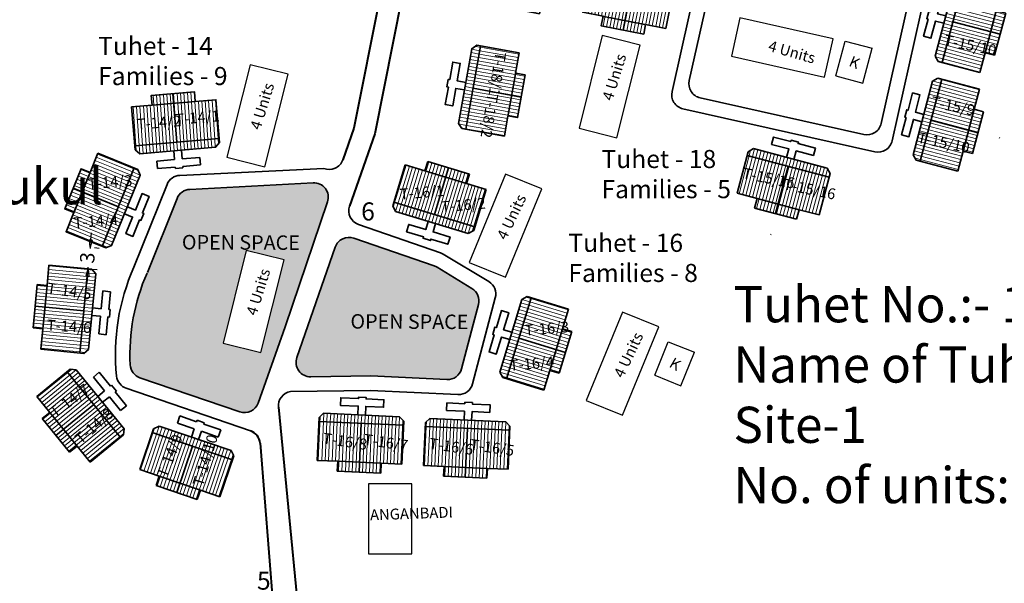
# Model space of a CAD drawing. Units: millimetres. Extents: x 7818 to 18877, y 10862 to 27438.
# Drawn here: x 8661 to 8797, y 12890 to 12968 of the extents above; entities that cross this region are included whole.
import ezdxf

# ---------------------------------------------------------------- set-up
doc = ezdxf.new("R2010")
doc.units = ezdxf.units.MM
doc.header["$MEASUREMENT"] = 0
doc.linetypes.add('ACAD_ISO02W100', pattern=[15, 12, -3])
for name, color, linetype in [('Addl', 24, 'Continuous'), ('dimension', 10, 'Continuous'), ('Ex. P stru', 12, 'Continuous'), ('open', 71, 'Continuous'), ('Pwd temp', 10, 'Continuous'), ('Text', 7, 'Continuous')]:
    doc.layers.add(name, color=color, linetype=linetype)
for name, color, linetype, lineweight in [('Du', 7, 'Continuous', 35), ('New Road Proposed', 6, 'Continuous', 40), ('Proposed Paved Path', 240, 'Continuous', 35), ('roof', 2, 'Continuous', 15), ('Tuhet Bnd', 170, 'ACAD_ISO02W100', 30)]:
    doc.layers.add(name, color=color, linetype=linetype, lineweight=lineweight)
doc.layers.get('0').off()
doc.layers.get('dimension').off()
doc.dimstyles.new('ISO-25', dxfattribs={"dimtxt": 2, "dimasz": 1, "dimexe": 1.25, "dimexo": 0.625, "dimtad": 0, "dimdsep": 46, "dimtxsty": 'Standard', "dimblk": 'CLOSEDBLANK', "dimcen": 2.5, "dimclrd": 7, "dimclre": 7, "dimclrt": 7, "dimadec": 0, "dimazin": 0, "dimtfac": 1, "dimtmove": 0, "dimatfit": 3, "dimfxl": 1, "dimlwe": 25, "dimarcsym": 0})
pattern_1 = [(93.8944093, (-6028.45755, 17351.74715), (-0.475150296, -0.032345919), [])]

# ---------------------------------------------------------------- blocks, each defined once
blk = doc.blocks.new('A$C78512488')
at = {"layer": 'Pwd temp'}
for p, q in [((10.93, 11.87), (0, 4.47)), ((13.96, 7.4), (10.93, 11.87)), ((3.03, 0), (13.96, 7.4)), ((0, 4.47), (3.03, 0))]:
    blk.add_line(p, q, dxfattribs=at)
at = {"layer": 'Text', "insert": (5.12, 5.43), "char_height": 1.5, "attachment_point": 1, "rotation": 30.9738}
blk.add_mtext('{\\fArial Narrow|b0|i0|c0|p34;4 Units}', dxfattribs=at)
blk = doc.blocks.new('A$C31A94C09')
at = {"layer": 'Addl'}
for p, q in [((0, 2.44), (3.14, 6.33)), ((3.14, 6.33), (6.16, 3.89)), ((3.03, 0), (6.16, 3.89)), ((0, 2.44), (3.03, 0))]:
    blk.add_line(p, q, dxfattribs=at)
at = {"layer": 'Addl', "insert": (3.25, 4.09), "char_height": 1.5, "attachment_point": 1, "rotation": 312.6074}
blk.add_mtext('{\\fArial Narrow|b0|i0|c0|p34;K}', dxfattribs=at)
blk = doc.blocks.new('A$C402F091C')
at = {"layer": 'roof'}
h = blk.add_hatch(dxfattribs=at)
h.set_pattern_fill('LINE', color=256, scale=0.15, angle=161.0138, style=0)
h.set_pattern_definition([(348.46914, (-241.1176, 22.30783), (-0.0952004, -0.4666379), [])])
h.paths.add_polyline_path([(9.22, 5.73), (8.62, 2.79), (8.05, 0), (5.4, 0.54), (6.57, 6.27)])
h.paths.add_polyline_path([(10.39, 11.46), (9.82, 8.67), (9.22, 5.73), (6.57, 6.27), (7.74, 12)])
h.paths.add_polyline_path([(7.74, 12), (6.57, 6.27), (3.93, 6.81), (5.1, 12.54)])
h.paths.add_polyline_path([(6.57, 6.27), (5.4, 0.54), (2.76, 1.08), (3.93, 6.81)])
h.paths.add_polyline_path([(5.1, 12.54), (2.76, 1.08), (2.22, 1.19), (1.75, 1.9), (3.85, 12.19), (4.56, 12.65)])
h.paths.add_polyline_path([(10.54, 5.46), (9.94, 2.52), (8.62, 2.79), (9.22, 5.73)])
h.paths.add_polyline_path([(11.14, 8.4), (10.54, 5.46), (9.22, 5.73), (9.82, 8.67)])
at = {"layer": 'Du'}
for p, q in [((5.1, 12.54), (2.76, 1.08)), ((4.56, 12.65), (3.85, 12.19)), ((10.39, 11.46), (4.56, 12.65)), ((3.85, 12.19), (1.75, 1.9)), ((9.82, 8.67), (10.39, 11.46)), ((8.62, 2.79), (9.82, 8.67)), ((11.14, 8.4), (9.82, 8.67)), ((9.94, 2.52), (11.14, 8.4)), ((10.54, 5.46), (3.93, 6.81)), ((8.05, 0), (8.62, 2.79)), ((8.62, 2.79), (9.94, 2.52)), ((1.75, 1.9), (2.22, 1.19))]:
    blk.add_line(p, q, dxfattribs=at)
at = {"layer": 'Du', "ltscale": 0.002}
blk.add_line((8.05, 0), (2.22, 1.19), dxfattribs=at)
at = {"layer": 'Du'}
blk.add_lwpolyline([(2.91, 7.56), (1.73, 7.8), (2.22, 10.21), (1.19, 10.42), (0.7, 8.01), (0.51, 8.05), (0.3, 7.02), (0.49, 6.98), (0, 4.57), (1.03, 4.36), (1.52, 6.77), (2.7, 6.53)], dxfattribs=at)
at = {"layer": 'New Road Proposed', "ltscale": 0.002}
blk.add_line((13.47, 4.95), (13.53, 4.94), dxfattribs=at)
blk = doc.blocks.new('A$C5D5B3F84')
at = {"layer": 'roof'}
h = blk.add_hatch(dxfattribs=at)
h.set_pattern_fill('LINE', color=256, scale=0.15, angle=250.5935, style=0)
h.set_pattern_definition([(78.88942, (-7.95824, -246.28), (0.4673237, -0.0917749), [])])
h.paths.add_polyline_path([(6.78, 4.17), (9.72, 3.59), (12.52, 3.04), (12, 0.39), (6.26, 1.52)])
h.paths.add_polyline_path([(1.04, 5.3), (3.84, 4.75), (6.78, 4.17), (6.26, 1.52), (0.52, 2.65)])
h.paths.add_polyline_path([(0.52, 2.65), (6.26, 1.52), (5.74, -1.13), (0, 0)])
h.paths.add_polyline_path([(6.26, 1.52), (12, 0.39), (11.48, -2.25), (5.74, -1.13)])
h.paths.add_polyline_path([(0, 0), (11.48, -2.25), (11.37, -2.79), (10.67, -3.27), (0.37, -1.24), (-0.11, -0.54)])
h.paths.add_polyline_path([(7.04, 5.5), (9.98, 4.92), (9.72, 3.59), (6.78, 4.17)])
h.paths.add_polyline_path([(4.1, 6.07), (7.04, 5.5), (6.78, 4.17), (3.84, 4.75)])
h = blk.add_hatch(dxfattribs=at)
h.set_pattern_fill('LINE', color=256, scale=0.15, angle=250.5935, style=0)
h.set_pattern_definition([(78.88942, (-59.86647, -236.08607), (-0.4673237, 0.0917749), [])])
h.paths.add_polyline_path([(21.21, 1.34), (18.26, 1.92), (15.47, 2.47), (14.94, -0.18), (20.69, -1.31)])
h.paths.add_polyline_path([(26.95, 0.21), (24.15, 0.76), (21.21, 1.34), (20.69, -1.31), (26.43, -2.44)])
h.paths.add_polyline_path([(26.43, -2.44), (20.69, -1.31), (20.16, -3.96), (25.91, -5.09)])
h.paths.add_polyline_path([(20.69, -1.31), (14.94, -0.18), (14.42, -2.83), (20.16, -3.96)])
h.paths.add_polyline_path([(25.91, -5.09), (14.42, -2.83), (14.32, -3.37), (14.79, -4.08), (25.09, -6.1), (25.8, -5.63)])
h.paths.add_polyline_path([(21.47, 2.66), (18.52, 3.24), (18.26, 1.92), (21.21, 1.34)])
h.paths.add_polyline_path([(24.41, 2.09), (21.47, 2.66), (21.21, 1.34), (24.15, 0.76)])
at = {"layer": 'Du'}
for p, q in [((6.93, 5.52), (5.69, -1.12)), ((9.85, 3.57), (3.96, 4.72)), ((18.26, 1.92), (18.52, 3.24)), ((18.52, 3.24), (24.41, 2.09)), ((14.32, -3.37), (15.47, 2.47)), ((18.26, 1.92), (24.15, 0.76)), ((21.58, 2.64), (20.22, -3.97)), ((24.41, 2.09), (24.15, 0.76)), ((0, 0), (11.48, -2.25)), ((24.15, 0.76), (26.95, 0.21)), ((26.95, 0.21), (25.8, -5.63)), ((14.79, -4.08), (14.32, -3.37)), ((25.91, -5.09), (14.42, -2.83)), ((25.09, -6.1), (14.79, -4.08)), ((25.8, -5.63), (25.09, -6.1))]:
    blk.add_line(p, q, dxfattribs=at)
at = {"layer": 'Du', "ltscale": 0.002}
blk.add_line((15.47, 2.47), (18.26, 1.92), dxfattribs=at)
at = {"layer": 'Du'}
for points in [[(1.04, 5.3), (-0.11, -0.54), (0.37, -1.24), (10.67, -3.27), (11.37, -2.79), (12.52, 3.04), (9.72, 3.59), (9.98, 4.92), (4.1, 6.07), (3.84, 4.75), (1.04, 5.3)], [(5, -2.15), (4.77, -3.33), (2.36, -2.86), (2.16, -3.89), (4.57, -4.36), (4.53, -4.56), (5.56, -4.76), (5.6, -4.56), (8.01, -5.04), (8.22, -4.01), (5.8, -3.53), (6.03, -2.36)], [(20.46, -5.19), (20.23, -6.37), (22.64, -6.84), (22.44, -7.87), (20.02, -7.4), (19.99, -7.59), (18.96, -7.39), (18.99, -7.2), (16.58, -6.72), (16.78, -5.69), (19.2, -6.16), (19.43, -4.99)]]:
    blk.add_lwpolyline(points, dxfattribs=at)
blk = doc.blocks.new('A$C23A16F58')
at = {"layer": 'dimension', "ltscale": 0.002}
blk.add_blockref('A$C5D5B3F84', (0, 0), dxfattribs=at)
blk = doc.blocks.new('_ClosedBlank')
at = {"color": 0, "linetype": 'ByBlock', "lineweight": -2}
for p, q in [((-1, 0.17), (0, 0)), ((-1, 0.17), (-1, -0.17)), ((0, 0), (-1, -0.17))]:
    blk.add_line(p, q, dxfattribs=at)
blk = doc.blocks.new('*D221')
at = {"layer": 'Defpoints', "color": 0, "ltscale": 0.002}
for p in [(8670.86, 12936.16), (8670.9, 12936.15), (8670.58, 12933.17)]:
    blk.add_point(p, dxfattribs=at)
at = {"layer": 'open', "color": 7, "lineweight": -2, "ltscale": 0.002}
for p, q in [((8671, 12937.15), (8671.09, 12938.15)), ((8670.9, 12936.15), (8670.88, 12935.95)), ((8670.62, 12933.17), (8670.64, 12933.38)), ((8670.52, 12932.17), (8670.43, 12931.18))]:
    blk.add_line(p, q, dxfattribs=at)
at = {"layer": 'open', "color": 7, "lineweight": 25, "ltscale": 0.002}
for p, q in [((8671.48, 12936.1), (8672.15, 12936.04)), ((8671.2, 12933.11), (8671.86, 12933.05))]:
    blk.add_line(p, q, dxfattribs=at)
at = {"layer": 'open', "color": 7, "lineweight": -2, "ltscale": 0.002}
for p, rotation in [((8670.9, 12936.15), 264.5704884493465), ((8670.62, 12933.17), 84.57048844934648)]:
    blk.add_blockref('_ClosedBlank', p, dxfattribs=dict(at, rotation=rotation))
at = {"layer": 'open', "color": 7, "ltscale": 0.002, "insert": (8670.76, 12934.66), "char_height": 2, "attachment_point": 5, "rotation": 84.5705}
blk.add_mtext('3', dxfattribs=at)
blk = doc.blocks.new('A$C789C2827')
at = {"layer": 'roof'}
h = blk.add_hatch(dxfattribs=at)
h.set_pattern_fill('LINE', color=256, scale=0.15, angle=262.0296, style=0)
h.set_pattern_definition([(89.91052, (-31.18934, -239.74918), (-0.4762494, 0.0007438), [])])
h.paths.add_polyline_path([(3, 8.8), (0, 8.8), (-2.85, 8.8), (-2.86, 6.1), (2.99, 6.1)])
h.paths.add_polyline_path([(8.85, 8.79), (6, 8.79), (3, 8.8), (2.99, 6.1), (8.84, 6.09)])
h.paths.add_polyline_path([(8.84, 6.09), (2.99, 6.1), (2.99, 3.4), (8.84, 3.39)])
h.paths.add_polyline_path([(2.99, 6.1), (-2.86, 6.1), (-2.86, 3.4), (2.99, 3.4)])
h.paths.add_polyline_path([(8.84, 3.39), (-2.86, 3.4), (-2.86, 2.85), (-2.26, 2.25), (8.24, 2.24), (8.84, 2.84)])
h.paths.add_polyline_path([(3, 10.15), (0, 10.15), (0, 8.8), (3, 8.8)])
h.paths.add_polyline_path([(6, 10.14), (3, 10.15), (3, 8.8), (6, 8.79)])
at = {"layer": 'Du'}
for p, q in [((3.12, 10.15), (3.04, 3.4)), ((-0.13, 8.8), (5.87, 8.79)), ((8.84, 3.39), (-2.86, 3.4))]:
    blk.add_line(p, q, dxfattribs=at)
for points in [[(8.85, 8.79), (8.84, 2.84), (8.24, 2.24), (-2.26, 2.25), (-2.86, 2.85), (-2.85, 8.8), (0, 8.8), (0, 10.15), (6, 10.14), (6, 8.79), (8.85, 8.79)], [(3.51, 2.24), (3.51, 1.04), (5.97, 1.04), (5.97, -0.01), (3.51, -0.01), (3.51, -0.21), (2.46, -0.2), (2.46, 0), (0, 0), (0, 1.05), (2.46, 1.05), (2.46, 2.25)]]:
    blk.add_lwpolyline(points, dxfattribs=at)
at = {"layer": 'Text', "char_height": 1.5, "attachment_point": 1, "rotation": 0.7955}
for s, insert in [('{\\fArial Narrow|b0|i0|c0|p34;T-18/1}', (-2.52, 7.06)), ('{\\fArial Narrow|b0|i0|c0|p34;T-18/2}', (3.35, 6.98))]:
    blk.add_mtext(s, dxfattribs=dict(at, insert=insert))

msp = doc.modelspace()

# ---------------------------------------------------------------- hatches: boundary and pattern name
at = {"layer": 'open', "ltscale": 0.002}
h = msp.add_hatch(color=256, dxfattribs=at)
h.paths.add_polyline_path([(8684.636, 12944.146, 0.2906253), (8682.897, 12942.892), (8678.783, 12932.61, 0.1187654), (8676.432, 12919.893, 0.3057015), (8677.78, 12918.109), (8691.562, 12913.381, 0.4110495), (8694.096, 12914.603), (8697.839, 12925.142), (8703.695, 12942.417, 0.5304986), (8701.695, 12945.056)])
h.paths.add_polyline_path([(8692.464, 12935.708), (8697.702, 12934.394), (8694.489, 12921.591), (8689.251, 12922.905)], flags=16)
h.paths.add_polyline_path([(8691.96, 12926.788), (8693.737, 12932.531), (8695.911, 12931.858), (8694.134, 12926.115)], flags=8)
msp.add_hatch(color=256, dxfattribs=at).paths.add_polyline_path([(8724.561, 12928.224, 0.3344467), (8723.663, 12930.456), (8718.829, 12933.374, 0.0525474), (8718.449, 12933.552), (8707.315, 12937.404, 0.4130931), (8704.775, 12936.17), (8699.457, 12920.891, 0.5207418), (8701.375, 12918.234), (8709.689, 12918.355), (8720.195, 12917.847, 0.3551732), (8722.227, 12919.342), (8723.815, 12925.457)])
at = {"layer": 'roof'}
h = msp.add_hatch(dxfattribs=at)
h.set_pattern_fill('LINE', color=256, scale=0.15, angle=93.89441, style=0)
h.set_pattern_definition(pattern_1)
h.paths.add_polyline_path([(8688.723, 12951.158), (8688.265, 12956.538), (8685.426, 12956.297), (8682.437, 12956.042), (8682.894, 12950.662)])
h.paths.add_polyline_path([(8682.894, 12950.662), (8682.437, 12956.042), (8679.447, 12955.788), (8676.608, 12955.546), (8677.066, 12950.165)])
h.paths.add_polyline_path([(8685.426, 12956.297), (8685.311, 12957.642), (8682.322, 12957.387), (8682.437, 12956.042)])
h.paths.add_polyline_path([(8679.333, 12957.133), (8679.447, 12955.788), (8682.437, 12956.042), (8682.322, 12957.387)])
h = msp.add_hatch(dxfattribs=at)
h.set_pattern_fill('LINE', color=256, scale=0.15, angle=93.89441, style=0)
h.set_pattern_definition(pattern_1)
h.paths.add_polyline_path([(8688.223, 12949.961), (8688.77, 12950.61), (8688.723, 12951.158), (8677.066, 12950.165), (8677.112, 12949.617), (8677.761, 12949.071)])
h = msp.add_hatch(dxfattribs=at)
h.set_pattern_fill('LINE', color=256, scale=0.15, angle=65.88177, style=0)
h.set_pattern_definition([(73.0557, (8679.914, 12698.18214), (0.4555753, -0.1387992), [])])
h.paths.add_polyline_path([(8720.033, 12945.838), (8722.903, 12944.964), (8725.629, 12944.134), (8724.842, 12941.551), (8719.246, 12943.256)])
h.paths.add_polyline_path([(8714.437, 12947.543), (8717.163, 12946.713), (8720.033, 12945.838), (8719.246, 12943.256), (8713.65, 12944.961)])
h.paths.add_polyline_path([(8713.65, 12944.961), (8719.246, 12943.256), (8718.459, 12940.673), (8712.863, 12942.378)])
h.paths.add_polyline_path([(8719.246, 12943.256), (8724.842, 12941.551), (8724.055, 12938.968), (8718.459, 12940.673)])
h.paths.add_polyline_path([(8712.863, 12942.378), (8724.055, 12938.968), (8723.895, 12938.442), (8723.146, 12938.043), (8713.102, 12941.103), (8712.703, 12941.852)])
h.paths.add_polyline_path([(8720.427, 12947.13), (8723.296, 12946.256), (8722.903, 12944.964), (8720.033, 12945.838)])
h.paths.add_polyline_path([(8717.557, 12948.004), (8720.427, 12947.13), (8720.033, 12945.838), (8717.163, 12946.713)])
h = msp.add_hatch(dxfattribs=at)
h.set_pattern_fill('LINE', color=256, scale=0.15, angle=174.57049, style=0)
h.set_pattern_definition([(174.57049, (8908.9318, 12870.68804), (-0.0450633, -0.4741132), [])])
h.paths.add_polyline_path([(8664.648, 12927.859), (8664.364, 12924.872), (8664.094, 12922.035), (8666.782, 12921.78), (8667.336, 12927.603)])
h.paths.add_polyline_path([(8665.201, 12933.683), (8664.932, 12930.845), (8664.648, 12927.859), (8667.336, 12927.603), (8667.889, 12933.427)])
h.paths.add_polyline_path([(8667.889, 12933.427), (8667.336, 12927.603), (8670.024, 12927.348), (8670.577, 12933.172)])
h.paths.add_polyline_path([(8667.336, 12927.603), (8666.782, 12921.78), (8669.47, 12921.524), (8670.024, 12927.348)])
h.paths.add_polyline_path([(8670.577, 12933.172), (8669.47, 12921.524), (8670.018, 12921.472), (8670.672, 12922.013), (8671.665, 12932.466), (8671.125, 12933.12)])
h.paths.add_polyline_path([(8663.304, 12927.987), (8663.02, 12925), (8664.364, 12924.872), (8664.648, 12927.859)])
h.paths.add_polyline_path([(8663.588, 12930.973), (8663.304, 12927.987), (8664.648, 12927.859), (8664.932, 12930.845)])
h = msp.add_hatch(dxfattribs=at)
h.set_pattern_fill('LINE', color=256, scale=0.15, angle=155.74108, style=0)
h.set_pattern_definition([(343.1964, (8487.54807, 12961.5072), (-0.1376801, -0.4559147), [])])
h.paths.add_polyline_path([(8735.302, 12921.996), (8734.435, 12919.124), (8733.611, 12916.396), (8731.026, 12917.177), (8732.717, 12922.777)])
h.paths.add_polyline_path([(8736.993, 12927.596), (8736.169, 12924.868), (8735.302, 12921.996), (8732.717, 12922.777), (8734.409, 12928.377)])
h.paths.add_polyline_path([(8734.409, 12928.377), (8732.717, 12922.777), (8730.133, 12923.557), (8731.824, 12929.158)])
h.paths.add_polyline_path([(8732.717, 12922.777), (8731.026, 12917.177), (8728.442, 12917.957), (8730.133, 12923.557)])
h.paths.add_polyline_path([(8731.824, 12929.158), (8728.442, 12917.957), (8727.915, 12918.116), (8727.514, 12918.864), (8730.55, 12928.916), (8731.297, 12929.317)])
h.paths.add_polyline_path([(8736.594, 12921.606), (8735.727, 12918.734), (8734.435, 12919.124), (8735.302, 12921.996)])
h.paths.add_polyline_path([(8737.462, 12924.478), (8736.594, 12921.606), (8735.302, 12921.996), (8736.169, 12924.868)])
h = msp.add_hatch(dxfattribs=at)
h.set_pattern_fill('LINE', color=256, scale=0.15, angle=219.12728, style=0)
h.set_pattern_definition([(219.12728, (8881.38585, 13041.64476), (0.3005353, -0.369449), [])])
h.paths.add_polyline_path([(8667.208, 12910.989), (8669.101, 12908.661), (8670.9, 12906.45), (8672.994, 12908.154), (8669.303, 12912.692)])
h.paths.add_polyline_path([(8663.516, 12915.527), (8665.315, 12913.316), (8667.208, 12910.989), (8669.303, 12912.692), (8665.611, 12917.23)])
h.paths.add_polyline_path([(8665.611, 12917.23), (8669.303, 12912.692), (8671.397, 12914.396), (8667.705, 12918.934)])
h.paths.add_polyline_path([(8669.303, 12912.692), (8672.994, 12908.154), (8675.089, 12909.858), (8671.397, 12914.396)])
h.paths.add_polyline_path([(8667.705, 12918.934), (8675.089, 12909.858), (8675.515, 12910.205), (8675.602, 12911.049), (8668.976, 12919.195), (8668.132, 12919.281)])
h.paths.add_polyline_path([(8666.161, 12910.137), (8668.054, 12907.809), (8669.101, 12908.661), (8667.208, 12910.989)])
h.paths.add_polyline_path([(8664.268, 12912.464), (8666.161, 12910.137), (8667.208, 12910.989), (8665.315, 12913.316)])
h = msp.add_hatch(dxfattribs=at)
h.set_pattern_fill('LINE', color=256, scale=0.15, angle=79.97555, style=0)
h.set_pattern_definition([(267.43086, (8685.48726, 13156.2728), (-0.4757713, 0.0213478), [])])
h.paths.add_polyline_path([(8708.11, 12906.41), (8705.113, 12906.544), (8702.266, 12906.672), (8702.387, 12909.37), (8708.231, 12909.107)])
h.paths.add_polyline_path([(8713.954, 12906.148), (8711.107, 12906.276), (8708.11, 12906.41), (8708.231, 12909.107), (8714.075, 12908.845)])
h.paths.add_polyline_path([(8714.075, 12908.845), (8708.231, 12909.107), (8708.352, 12911.805), (8714.196, 12911.542)])
h.paths.add_polyline_path([(8708.231, 12909.107), (8702.387, 12909.37), (8702.508, 12912.067), (8708.352, 12911.805)])
h.paths.add_polyline_path([(8714.196, 12911.542), (8702.508, 12912.067), (8702.532, 12912.616), (8703.159, 12913.189), (8713.648, 12912.718), (8714.221, 12912.092)])
h.paths.add_polyline_path([(8708.049, 12905.061), (8705.052, 12905.196), (8705.113, 12906.544), (8708.11, 12906.41)])
h.paths.add_polyline_path([(8711.046, 12904.927), (8708.049, 12905.061), (8708.11, 12906.41), (8711.107, 12906.276)])
h = msp.add_hatch(dxfattribs=at)
h.set_pattern_fill('LINE', color=256, scale=0.15, angle=79.97555, style=0)
h.set_pattern_definition([(267.43086, (8700.17395, 13155.56386), (-0.4757713, 0.0213478), [])])
h.paths.add_polyline_path([(8722.796, 12905.701), (8719.8, 12905.836), (8716.952, 12905.963), (8717.073, 12908.661), (8722.918, 12908.398)])
h.paths.add_polyline_path([(8728.641, 12905.439), (8725.793, 12905.567), (8722.796, 12905.701), (8722.918, 12908.398), (8728.762, 12908.136)])
h.paths.add_polyline_path([(8728.762, 12908.136), (8722.918, 12908.398), (8723.039, 12911.096), (8728.883, 12910.833)])
h.paths.add_polyline_path([(8722.918, 12908.398), (8717.073, 12908.661), (8717.194, 12911.358), (8723.039, 12911.096)])
h.paths.add_polyline_path([(8728.883, 12910.833), (8717.194, 12911.358), (8717.219, 12911.907), (8717.845, 12912.48), (8728.335, 12912.009), (8728.907, 12911.383)])
h.paths.add_polyline_path([(8722.736, 12904.352), (8719.739, 12904.487), (8719.8, 12905.836), (8722.796, 12905.701)])
h.paths.add_polyline_path([(8725.733, 12904.218), (8722.736, 12904.352), (8722.796, 12905.701), (8725.793, 12905.567)])
h = msp.add_hatch(dxfattribs=at)
h.set_pattern_fill('LINE', color=256, scale=0.15, angle=251.30116, style=0)
h.set_pattern_definition([(251.30116, (8795.00215, 13128.1623), (0.451112, -0.1526828), [])])
h.paths.add_polyline_path([(8683.288, 12903.523), (8686.129, 12902.561), (8688.829, 12901.647), (8689.694, 12904.205), (8684.153, 12906.08)])
h.paths.add_polyline_path([(8677.746, 12905.398), (8680.446, 12904.484), (8683.288, 12903.523), (8684.153, 12906.08), (8678.612, 12907.955)])
h.paths.add_polyline_path([(8678.612, 12907.955), (8684.153, 12906.08), (8685.019, 12908.637), (8679.478, 12910.513)])
h.paths.add_polyline_path([(8684.153, 12906.08), (8689.694, 12904.205), (8690.56, 12906.762), (8685.019, 12908.637)])
h.paths.add_polyline_path([(8679.478, 12910.513), (8690.56, 12906.762), (8690.736, 12907.283), (8690.36, 12908.044), (8680.415, 12911.41), (8679.654, 12911.034)])
h.paths.add_polyline_path([(8682.855, 12902.244), (8685.696, 12901.282), (8686.129, 12902.561), (8683.288, 12903.523)])
h.paths.add_polyline_path([(8680.013, 12903.206), (8682.855, 12902.244), (8683.288, 12903.523), (8680.446, 12904.484)])

# ---------------------------------------------------------------- linework, layer by layer
at = {"layer": 'Du'}
for p, q in [((8682.322, 12957.387), (8682.894, 12950.662)), ((8677.066, 12950.165), (8688.723, 12951.158)), ((8682.469, 12949.471), (8682.571, 12948.276)), ((8683.617, 12948.365), (8683.515, 12949.56)), ((8682.571, 12948.276), (8680.12, 12948.067)), ((8680.12, 12948.067), (8680.209, 12947.021)), ((8686.068, 12948.573), (8683.617, 12948.365)), ((8683.706, 12947.318), (8686.157, 12947.527)), ((8714.437, 12947.543), (8712.703, 12941.852)), ((8717.163, 12946.713), (8714.437, 12947.543)), ((8717.557, 12948.004), (8717.163, 12946.713)), ((8723.296, 12946.256), (8717.557, 12948.004)), ((8668.59, 12940.812), (8670.844, 12946.372)), ((8676.968, 12947.103), (8672.571, 12936.261)), ((8680.209, 12947.021), (8682.66, 12947.229)), ((8682.66, 12947.229), (8682.677, 12947.03)), ((8682.677, 12947.03), (8683.723, 12947.119)), ((8683.723, 12947.119), (8683.706, 12947.318)), ((8722.903, 12944.964), (8717.163, 12946.713)), ((8720.427, 12947.13), (8718.459, 12940.673)), ((8722.903, 12944.964), (8723.296, 12946.256)), ((8725.629, 12944.134), (8722.903, 12944.964)), ((8668.557, 12944.325), (8674.79, 12941.732)), ((8723.895, 12938.442), (8725.629, 12944.134)), ((8712.863, 12942.378), (8724.055, 12938.968)), ((8712.703, 12941.852), (8713.102, 12941.103)), ((8713.102, 12941.103), (8723.146, 12938.043)), ((8723.146, 12938.043), (8723.895, 12938.442)), ((8664.932, 12930.845), (8665.201, 12933.683)), ((8665.201, 12933.683), (8671.125, 12933.12)), ((8670.577, 12933.172), (8669.47, 12921.524)), ((8671.125, 12933.12), (8671.665, 12932.466)), ((8671.665, 12932.466), (8670.672, 12922.013)), ((8663.02, 12925), (8663.588, 12930.973)), ((8663.588, 12930.973), (8664.932, 12930.845)), ((8664.364, 12924.872), (8664.932, 12930.845)), ((8672.413, 12927.648), (8672.645, 12930.097)), ((8672.645, 12930.097), (8673.691, 12929.998)), ((8673.691, 12929.998), (8673.458, 12927.549)), ((8730.55, 12928.916), (8727.514, 12918.864)), ((8731.824, 12929.158), (8728.442, 12917.957)), ((8731.297, 12929.317), (8730.55, 12928.916)), ((8736.993, 12927.596), (8731.297, 12929.317)), ((8663.304, 12927.987), (8670.024, 12927.348)), ((8671.218, 12927.762), (8672.413, 12927.648)), ((8673.458, 12927.549), (8673.657, 12927.53)), ((8673.657, 12927.53), (8673.558, 12926.485)), ((8736.169, 12924.868), (8736.993, 12927.596)), ((8672.313, 12926.603), (8671.119, 12926.716)), ((8672.081, 12924.154), (8672.313, 12926.603)), ((8673.359, 12926.504), (8673.126, 12924.055)), ((8673.558, 12926.485), (8673.359, 12926.504)), ((8664.364, 12924.872), (8663.02, 12925)), ((8664.094, 12922.035), (8664.364, 12924.872)), ((8734.435, 12919.124), (8736.169, 12924.868)), ((8735.727, 12918.734), (8737.462, 12924.478)), ((8737.462, 12924.478), (8736.169, 12924.868)), ((8673.126, 12924.055), (8672.081, 12924.154)), ((8736.594, 12921.606), (8730.133, 12923.557)), ((8670.018, 12921.472), (8664.094, 12922.035)), ((8670.672, 12922.013), (8670.018, 12921.472)), ((8663.516, 12915.527), (8668.132, 12919.281)), ((8667.705, 12918.934), (8675.089, 12909.858)), ((8668.132, 12919.281), (8668.976, 12919.195)), ((8668.976, 12919.195), (8675.602, 12911.049)), ((8733.611, 12916.396), (8734.435, 12919.124)), ((8734.435, 12919.124), (8735.727, 12918.734)), ((8671.336, 12918.195), (8672.151, 12918.857)), ((8672.889, 12916.286), (8671.336, 12918.195)), ((8672.151, 12918.857), (8673.703, 12916.949)), ((8727.514, 12918.864), (8727.915, 12918.116)), ((8671.958, 12915.529), (8672.889, 12916.286)), ((8673.703, 12916.949), (8673.858, 12917.075)), ((8673.858, 12917.075), (8674.521, 12916.261)), ((8674.521, 12916.261), (8674.366, 12916.134)), ((8665.315, 12913.316), (8663.516, 12915.527)), ((8673.551, 12915.472), (8672.62, 12914.715)), ((8675.104, 12913.564), (8673.551, 12915.472)), ((8674.366, 12916.134), (8675.918, 12914.226)), ((8666.161, 12910.137), (8671.397, 12914.396)), ((8675.918, 12914.226), (8675.104, 12913.564)), ((8664.268, 12912.464), (8665.315, 12913.316)), ((8668.054, 12907.809), (8664.268, 12912.464)), ((8669.101, 12908.661), (8665.315, 12913.316)), ((8682.945, 12911.82), (8683.281, 12912.815)), ((8683.281, 12912.815), (8685.611, 12912.026)), ((8685.611, 12912.026), (8685.676, 12912.216)), ((8685.676, 12912.216), (8686.67, 12911.879)), ((8703.159, 12913.189), (8702.532, 12912.616)), ((8713.648, 12912.718), (8703.159, 12913.189)), ((8714.221, 12912.092), (8713.648, 12912.718)), ((8717.845, 12912.48), (8717.219, 12911.907)), ((8728.335, 12912.009), (8717.845, 12912.48)), ((8675.602, 12911.049), (8675.515, 12910.205)), ((8677.746, 12905.398), (8679.654, 12911.034)), ((8679.654, 12911.034), (8680.415, 12911.41)), ((8680.415, 12911.41), (8690.36, 12908.044)), ((8685.275, 12911.032), (8682.945, 12911.82)), ((8684.89, 12909.895), (8685.275, 12911.032)), ((8686.67, 12911.879), (8686.606, 12911.69)), ((8686.606, 12911.69), (8688.936, 12910.901)), ((8688.936, 12910.901), (8688.6, 12909.906)), ((8714.196, 12911.542), (8702.508, 12912.067)), ((8708.049, 12905.061), (8708.352, 12911.805)), ((8713.954, 12906.148), (8714.221, 12912.092)), ((8728.883, 12910.833), (8717.194, 12911.358)), ((8722.736, 12904.352), (8723.039, 12911.096)), ((8728.907, 12911.383), (8728.335, 12912.009)), ((8728.641, 12905.439), (8728.907, 12911.383)), ((8675.515, 12910.205), (8670.9, 12906.45)), ((8679.478, 12910.513), (8690.56, 12906.762)), ((8686.269, 12910.695), (8685.885, 12909.558)), ((8688.6, 12909.906), (8686.269, 12910.695)), ((8669.101, 12908.661), (8668.054, 12907.809)), ((8670.9, 12906.45), (8669.101, 12908.661)), ((8682.855, 12902.244), (8685.019, 12908.637)), ((8690.736, 12907.283), (8688.829, 12901.647)), ((8690.36, 12908.044), (8690.736, 12907.283)), ((8680.446, 12904.484), (8677.746, 12905.398)), ((8702.266, 12906.672), (8705.113, 12906.544)), ((8705.113, 12906.544), (8705.052, 12905.196)), ((8705.113, 12906.544), (8711.107, 12906.276)), ((8711.046, 12904.927), (8711.107, 12906.276)), ((8711.107, 12906.276), (8713.954, 12906.148)), ((8716.952, 12905.963), (8719.8, 12905.836)), ((8719.8, 12905.836), (8719.739, 12904.487)), ((8719.8, 12905.836), (8725.793, 12905.567)), ((8725.733, 12904.218), (8725.793, 12905.567)), ((8725.793, 12905.567), (8728.641, 12905.439)), ((8680.013, 12903.206), (8680.446, 12904.484)), ((8686.129, 12902.561), (8680.446, 12904.484)), ((8705.052, 12905.196), (8711.046, 12904.927)), ((8719.739, 12904.487), (8725.733, 12904.218)), ((8685.696, 12901.282), (8680.013, 12903.206)), ((8686.129, 12902.561), (8685.696, 12901.282)), ((8688.829, 12901.647), (8686.129, 12902.561))]:
    msp.add_line(p, q, dxfattribs=at)
at = {"layer": 'Du', "ltscale": 0.002}
for p, q in [((8685.426, 12956.297), (8679.447, 12955.788)), ((8686.068, 12948.573), (8686.157, 12947.527)), ((8677.44, 12934.625), (8677.435, 12934.627)), ((8733.611, 12916.396), (8727.915, 12918.116)), ((8702.266, 12906.672), (8702.532, 12912.616)), ((8716.952, 12905.963), (8717.219, 12911.907))]:
    msp.add_line(p, q, dxfattribs=at)
at = {"layer": 'Du'}
for points in [[(8676.608, 12955.546), (8677.112, 12949.617), (8677.761, 12949.071), (8688.223, 12949.961), (8688.77, 12950.61), (8688.265, 12956.538), (8685.426, 12956.297), (8685.311, 12957.642), (8679.333, 12957.133), (8679.447, 12955.788), (8676.608, 12955.546)], [(8671.963, 12949.132), (8677.477, 12946.897), (8677.808, 12946.115), (8673.863, 12936.385), (8673.081, 12936.054), (8667.567, 12938.29), (8668.638, 12940.931), (8667.387, 12941.438), (8669.641, 12946.998), (8670.892, 12946.491), (8671.963, 12949.132)], [(8676.033, 12941.736), (8677.145, 12941.286), (8678.069, 12943.565), (8679.042, 12943.171), (8678.118, 12940.891), (8678.303, 12940.816), (8677.908, 12939.843), (8677.723, 12939.918), (8676.799, 12937.638), (8675.826, 12938.033), (8676.75, 12940.312), (8675.638, 12940.763)], [(8717.622, 12939.726), (8717.272, 12938.578), (8714.919, 12939.295), (8714.613, 12938.29), (8716.966, 12937.573), (8716.908, 12937.382), (8717.912, 12937.076), (8717.971, 12937.267), (8720.324, 12936.551), (8720.63, 12937.555), (8718.277, 12938.272), (8718.626, 12939.42)], [(8729.184, 12924.392), (8728.035, 12924.739), (8728.746, 12927.094), (8727.741, 12927.398), (8727.03, 12925.043), (8726.838, 12925.101), (8726.535, 12924.096), (8726.726, 12924.038), (8726.015, 12921.683), (8727.02, 12921.379), (8727.731, 12923.734), (8728.88, 12923.387)], [(8708.928, 12912.93), (8708.982, 12914.129), (8711.439, 12914.018), (8711.486, 12915.067), (8709.029, 12915.178), (8709.038, 12915.377), (8707.989, 12915.424), (8707.98, 12915.225), (8705.522, 12915.335), (8705.475, 12914.286), (8707.933, 12914.176), (8707.879, 12912.977)], [(8723.615, 12912.221), (8723.668, 12913.42), (8726.126, 12913.309), (8726.173, 12914.358), (8723.715, 12914.469), (8723.724, 12914.668), (8722.675, 12914.716), (8722.666, 12914.516), (8720.209, 12914.626), (8720.162, 12913.577), (8722.619, 12913.467), (8722.566, 12912.268)]]:
    msp.add_lwpolyline(points, dxfattribs=at)
at = {"layer": 'Ex. P stru', "ltscale": 0.002}
msp.add_lwpolyline([(8709.352, 12893.749), (8715.333, 12893.749), (8715.333, 12903.445), (8709.352, 12903.445)], close=True, dxfattribs=at)
at = {"layer": 'New Road Proposed', "ltscale": 0.002}
for p, q in [((8711.943, 12975.711), (8707.316, 12952.595)), ((8707.316, 12952.595), (8705.798, 12948.235))]:
    msp.add_line(p, q, dxfattribs=at)
at = {"layer": 'New Road Proposed'}
for p, q in [((8714.884, 12975.122), (8710.217, 12951.803)), ((8710.217, 12951.803), (8706.748, 12941.837)), ((8696.916, 12914.028), (8700.786, 12874.071)), ((8694.383, 12909.06), (8699.229, 12848.444))]:
    msp.add_line(p, q, dxfattribs=at)
msp.add_arc((8692.393, 12908.867), 2, 5.5316, 71.0662, dxfattribs=at)
at = {"layer": 'Proposed Paved Path', "ltscale": 0.002}
for p, q in [((8683.279, 12946.083), (8703.167, 12947.035)), ((8676.94, 12933.389), (8681.517, 12944.828)), ((8693.042, 12910.759), (8675.889, 12916.643))]:
    msp.add_line(p, q, dxfattribs=at)
for points in [[(8732.36, 12980.124), (8753.312, 12976.009, -0.4219707), (8754.878, 12973.609), (8751.309, 12957.672, 0.4142136), (8752.823, 12955.283), (8779.34, 12949.344, 0.4142136), (8781.729, 12950.859), (8790.367, 12989.428, 0.4218444), (8788.802, 12991.828), (8722.872, 13004.804)], [(8732.746, 12982.086), (8755.712, 12977.576, -0.4219707), (8757.278, 12975.176), (8753.697, 12959.186, 0.4142136), (8755.212, 12956.798), (8777.826, 12951.733, 0.4142136), (8780.214, 12953.248), (8787.967, 12987.862, 0.4218444), (8786.401, 12990.262), (8722.47, 13002.845)], [(8676.432, 12919.894, 0.305706), (8677.78, 12918.109), (8691.562, 12913.381, 0.4110495), (8694.096, 12914.603), (8697.839, 12925.142), (8703.695, 12942.417, 0.5304986), (8701.695, 12945.056), (8684.658, 12944.147, 0.2936107), (8682.897, 12942.892), (8678.797, 12932.646)], [(8698.571, 12916.192), (8709.655, 12916.355), (8721.722, 12915.771, 0.3551732), (8723.754, 12917.266), (8725.749, 12924.945), (8726.884, 12929.157, 0.3344467), (8725.986, 12931.39), (8719.682, 12935.196, 0.0525474), (8719.302, 12935.373), (8707.979, 12939.29)], [(8704.775, 12936.17), (8699.457, 12920.891, 0.5207418), (8701.375, 12918.234), (8709.689, 12918.355), (8720.195, 12917.847, 0.3551732), (8722.227, 12919.342), (8723.815, 12925.457), (8724.561, 12928.224, 0.3344467), (8723.663, 12930.456), (8718.829, 12933.374, 0.0525474), (8718.449, 12933.552), (8707.322, 12937.401)]]:
    msp.add_lwpolyline(points, format="xyb", dxfattribs=at)
for centre, radius, start, end in [((8703.909, 12948.892), 2, 248.21737, 340.80787), ((8683.374, 12944.085), 2, 92.74001, 158.19123), ((8708.637, 12941.179), 2, 160.80787, 250.80787), ((8706.664, 12935.513), 2, 70.80787, 160.80787), ((8703.998, 12921.373), 29.607, 156.05534, 185.90027), ((8703.998, 12921.373), 27.607, 156.05534, 183.07137), ((8676.538, 12918.535), 2, 185.90027, 251.0662), ((8698.907, 12914.221), 2, 99.66271, 185.5316)]:
    msp.add_arc(centre, radius, start, end, dxfattribs=at)
at = {"layer": 'Pwd temp'}
for p, q in [((8728.31, 12946.265), (8723.291, 12934.056)), ((8733.304, 12944.212), (8728.31, 12946.265)), ((8728.285, 12932.003), (8733.304, 12944.212)), ((8723.291, 12934.056), (8728.285, 12932.003))]:
    msp.add_line(p, q, dxfattribs=at)
at = {"layer": 'roof'}
for p, q in [((8674.42, 12948.006), (8671.918, 12949.02)), ((8673.883, 12946.682), (8671.381, 12947.696)), ((8674.062, 12947.123), (8671.56, 12948.137)), ((8674.241, 12947.564), (8671.739, 12948.579)), ((8676.743, 12946.55), (8674.241, 12947.564)), ((8676.922, 12946.991), (8674.42, 12948.006)), ((8670.665, 12945.931), (8669.414, 12946.438)), ((8670.844, 12946.372), (8669.593, 12946.879)), ((8673.346, 12945.357), (8670.844, 12946.372)), ((8673.525, 12945.799), (8671.023, 12946.813)), ((8673.704, 12946.24), (8671.202, 12947.255)), ((8676.206, 12945.226), (8673.704, 12946.24)), ((8676.385, 12945.667), (8673.883, 12946.682)), ((8676.564, 12946.108), (8674.062, 12947.123)), ((8677.806, 12946.119), (8676.743, 12946.55)), ((8677.544, 12946.739), (8676.922, 12946.991)), ((8670.128, 12944.607), (8668.877, 12945.114)), ((8670.307, 12945.048), (8669.056, 12945.555)), ((8670.486, 12945.489), (8669.235, 12945.997)), ((8672.809, 12944.033), (8670.307, 12945.048)), ((8672.988, 12944.475), (8670.486, 12945.489)), ((8673.167, 12944.916), (8670.665, 12945.931)), ((8675.669, 12943.902), (8673.167, 12944.916)), ((8675.848, 12944.343), (8673.346, 12945.357)), ((8676.027, 12944.784), (8673.525, 12945.799)), ((8677.272, 12944.794), (8676.206, 12945.226)), ((8677.451, 12945.235), (8676.385, 12945.667)), ((8677.63, 12945.676), (8676.564, 12946.108)), ((8669.591, 12943.283), (8668.34, 12943.79)), ((8669.77, 12943.724), (8668.519, 12944.231)), ((8669.949, 12944.165), (8668.698, 12944.672)), ((8672.273, 12942.709), (8669.77, 12943.724)), ((8672.452, 12943.151), (8669.949, 12944.165)), ((8672.63, 12943.592), (8670.128, 12944.607)), ((8675.133, 12942.578), (8672.63, 12943.592)), ((8675.312, 12943.019), (8672.809, 12944.033)), ((8675.491, 12943.46), (8672.988, 12944.475)), ((8676.556, 12943.028), (8675.491, 12943.46)), ((8676.735, 12943.47), (8675.669, 12943.902)), ((8676.914, 12943.911), (8675.848, 12944.343)), ((8677.093, 12944.352), (8676.027, 12944.784)), ((8669.055, 12941.958), (8667.804, 12942.466)), ((8669.234, 12942.4), (8667.983, 12942.907)), ((8669.413, 12942.841), (8668.161, 12943.348)), ((8671.736, 12941.385), (8669.234, 12942.4)), ((8671.915, 12941.827), (8669.413, 12942.841)), ((8672.094, 12942.268), (8669.591, 12943.283)), ((8674.596, 12941.254), (8672.094, 12942.268)), ((8674.775, 12941.695), (8672.273, 12942.709)), ((8674.954, 12942.136), (8672.452, 12943.151)), ((8676.019, 12941.704), (8674.954, 12942.136)), ((8676.198, 12942.145), (8675.133, 12942.578)), ((8676.377, 12942.587), (8675.312, 12943.019)), ((8668.697, 12941.076), (8667.446, 12941.583)), ((8668.876, 12941.517), (8667.625, 12942.024)), ((8671.199, 12940.061), (8668.697, 12941.076)), ((8671.378, 12940.503), (8668.876, 12941.517)), ((8671.557, 12940.944), (8669.055, 12941.958)), ((8674.059, 12939.929), (8671.557, 12940.944)), ((8674.238, 12940.371), (8671.736, 12941.385)), ((8674.417, 12940.812), (8671.915, 12941.827)), ((8675.483, 12940.38), (8674.417, 12940.812)), ((8675.662, 12940.821), (8674.596, 12941.254)), ((8675.84, 12941.263), (8674.775, 12941.695)), ((8670.662, 12938.737), (8668.16, 12939.752)), ((8670.841, 12939.179), (8668.339, 12940.193)), ((8671.02, 12939.62), (8668.518, 12940.634)), ((8673.522, 12938.605), (8671.02, 12939.62)), ((8673.701, 12939.047), (8671.199, 12940.061)), ((8673.88, 12939.488), (8671.378, 12940.503)), ((8674.946, 12939.056), (8673.88, 12939.488)), ((8675.125, 12939.497), (8674.059, 12939.929)), ((8675.304, 12939.939), (8674.238, 12940.371)), ((8670.125, 12937.413), (8667.623, 12938.428)), ((8670.304, 12937.854), (8667.802, 12938.869)), ((8670.483, 12938.296), (8667.981, 12939.31)), ((8672.985, 12937.281), (8670.483, 12938.296)), ((8673.164, 12937.723), (8670.662, 12938.737)), ((8673.343, 12938.164), (8670.841, 12939.179)), ((8674.409, 12937.732), (8673.343, 12938.164)), ((8674.588, 12938.173), (8673.522, 12938.605)), ((8674.767, 12938.615), (8673.701, 12939.047)), ((8672.627, 12936.399), (8670.125, 12937.413)), ((8672.806, 12936.84), (8670.304, 12937.854)), ((8673.872, 12936.408), (8672.806, 12936.84)), ((8674.051, 12936.849), (8672.985, 12937.281)), ((8674.23, 12937.291), (8673.164, 12937.723)), ((8673.275, 12936.136), (8672.627, 12936.399))]:
    msp.add_line(p, q, dxfattribs=at)

# ---------------------------------------------------------------- block references
at = {"layer": 'dimension', "ltscale": 0.002}
for name, p, rotation in [('A$C23A16F58', (8751.495, 12971.678), 180), ('A$C402F091C', (8785.815, 12960.752), 356.7023514648188), ('A$C402F091C', (8782.766, 12947.14), 356.7023514647768), ('A$C402F091C', (8760.781, 12951.637), 266.7023514647768)]:
    msp.add_blockref(name, p, dxfattribs=dict(at, rotation=rotation))
at = {"layer": 'open', "ltscale": 0.002, "rotation": 260.0184286419588}
msp.add_blockref('A$C789C2827', (8721.013, 12961.742), dxfattribs=at)
at = {"layer": 'Tuhet Bnd', "ltscale": 0.002}
for name, p, rotation in [('A$C78512488', (8757.438, 12964.787), 313.1796731018431), ('A$C78512488', (8741.437, 12949.273), 41.8324762030641), ('A$C31A94C09', (8774.918, 12957.599), 23.89656978406837), ('A$C78512488', (8692.78, 12945.254), 41.8324762030641), ('A$C78512488', (8692.234, 12919.573), 41.8324762030641), ('A$C78512488', (8741.926, 12911.243), 33.57110845200862), ('A$C31A94C09', (8749.646, 12916.11), 17.0299946321909)]:
    msp.add_blockref(name, p, dxfattribs=dict(at, rotation=rotation))

# ---------------------------------------------------------------- texts
at = {"layer": 'Pwd temp', "char_height": 2.5, "attachment_point": 1}
for s, insert in [('{\\fArial|b0|i0|c0|p34;6}', (8708.344, 12942.347)), ('{\\fArial|b0|i0|c0|p34;5}', (8693.945, 12891.299))]:
    msp.add_mtext(s, dxfattribs=dict(at, insert=insert))
at = {"layer": 'Text', "attachment_point": 1}
for s, insert, char_height in [('{\\fArial Narrow|b0|i0|c0|p34;Tuhet - 14\\PFamilies - 9}', (8671.991, 12965.234), 2.5), ('{\\fArial Narrow|b0|i0|c0|p34;Tuhet No.:- 14\\PName of Tuhet :-Hushukul\\PSite No.: 1 \\PNo. of  units:-10}', (8589.487, 12955.417), 5), ('{\\fArial Narrow|b0|i0|c0|p34;Tuhet - 18\\PFamilies - 5}', (8741.557, 12949.595), 2.5), ('{\\fArial Narrow|b0|i0|c0|p34;Tuhet - 16\\PFamilies - 8}', (8736.982, 12938.007), 2.5), ('{\\fArial Narrow|b0|i0|c0|p34;Tuhet No.:- 16\\PName of Tuhet:- Looyih\\PSite-1\\PNo. of units:- 8}', (8759.8, 12930.763), 5)]:
    msp.add_mtext(s, dxfattribs=dict(at, insert=insert, char_height=char_height))
for s, insert, char_height, rotation in [('{\\fArial Narrow|b0|i0|c0|p34;T-15/10}', (8789.116, 12965.556), 1.5, 348.36703), ('{\\fArial Narrow|b0|i0|c0|p34;T-15/9}', (8787.278, 12957.03), 1.5, 348.36703), ('{\\fArial Narrow|b0|i0|c0|p34;T-14/2}', (8677.27, 12953.876), 1.5, 4.82388), ('{\\fArial Narrow|b0|i0|c0|p34;T-14/1}', (8682.6, 12954.554), 1.5, 4.82388), ('{\\fArial Narrow|b0|i0|c0|p34;T-15/10}', (8785.426, 12952.088), 1.5, 348.36703), ('{\\fArial Narrow|b0|i0|c0|p34;T-14/3}', (8670.523, 12945.632), 1.5, 4.82388), ('{\\fArial Narrow|b0|i0|c0|p34;T-15/16}', (8761.261, 12947.166), 1.5, 348.36703), ('{\\fArial Narrow|b0|i0|c0|p34;T-15/16}', (8766.911, 12945.649), 1.5, 348.36703), ('{\\fArial Narrow|b0|i0|c0|p34;T-16/1}', (8713.617, 12944.219), 1.5, 4.82388), ('{\\fArial Narrow|b0|i0|c0|p34;T-16/2}', (8719.343, 12942.474), 1.5, 4.82388), ('{\\fArial Narrow|b0|i0|c0|p34;4 Units}', (8727.029, 12937.686), 1.5, 64.54489), ('{\\fArial Narrow|b0|i0|c0|p34;T-14/4}', (8668.555, 12940.252), 1.5, 4.82388), ('{\\fArial Narrow|b0|i0|c0|p34;OPEN SPACE}', (8683.577, 12937.849), 2, 359.72085), ('{\\fArial Narrow|b0|i0|c0|p34;T-14/5}', (8665.088, 12931.263), 1.5, 351.78461), ('{\\fArial Narrow|b0|i0|c0|p34;T-14/6}', (8664.95, 12926.146), 1.5, 356.41145), ('{\\fArial Narrow|b0|i0|c0|p34;OPEN SPACE}', (8706.87, 12926.899), 2, 359.72085), ('{\\fArial Narrow|b0|i0|c0|p34;T-16/3}', (8730.889, 12925.399), 1.5, 4.82388), ('{\\fArial Narrow|b0|i0|c0|p34;T-16/4}', (8728.795, 12920.547), 1.5, 4.82388), ('{\\fArial Narrow|b0|i0|c0|p34;T-14/7}', (8665.133, 12913.723), 1.5, 36.34141), ('{\\fArial Narrow|b0|i0|c0|p34;T-14/8}', (8668.625, 12909.98), 1.5, 40.96824), ('{\\fArial Narrow|b0|i0|c0|p34;T-14/9}', (8680.076, 12904.732), 1.5, 68.51529), ('{\\fArial Narrow|b0|i0|c0|p34;T-14/10}', (8685.024, 12903.424), 1.5, 73.14212), ('{\\fArial Narrow|b0|i0|c0|p34;T-16/8}', (8703.187, 12910.501), 1.5, 351.59891), ('{\\fArial Narrow|b0|i0|c0|p34;T-16/7}', (8708.837, 12910.354), 1.5, 351.59891), ('{\\fArial Narrow|b0|i0|c0|p34;T-16/6}', (8717.873, 12909.792), 1.5, 351.59891), ('{\\fArial Narrow|b0|i0|c0|p34;T-16/5}', (8723.524, 12909.645), 1.5, 351.59891), ('{\\fArial Narrow|b0|i0|c0|p34;ANGANBADI}', (8709.544, 12899.884), 1.5, 2)]:
    msp.add_mtext(s, dxfattribs=dict(at, insert=insert, char_height=char_height, rotation=rotation))

# ---------------------------------------------------------------- dimensions: what is measured, and where the dimension line sits
at = {"layer": 'open', "ltscale": 0.002}
dim = msp.add_aligned_dim(p1=(8670.577, 12933.172), p2=(8670.861, 12936.158), distance=-0.041, dimstyle='ISO-25', dxfattribs=at)
dim.commit()
dim.dimension.update_dxf_attribs({"geometry": '*D221', "text_midpoint": (8670.759, 12934.661)})

doc.saveas('drawing.dxf')
